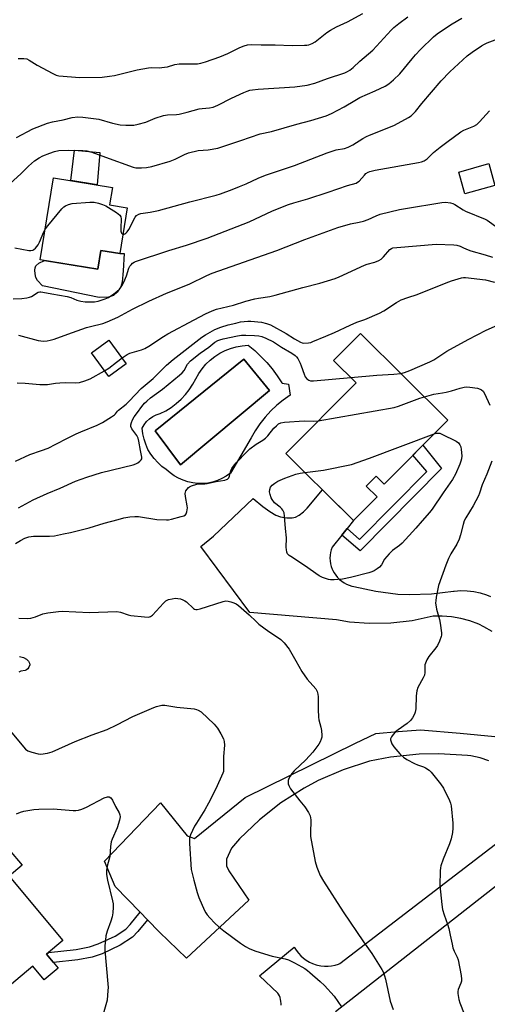
# Model space of a CAD drawing. Units: inches. Extents: x 1255770 to 1261770, y 577450 to 581451.
# Drawn here: x 1256549 to 1256738, y 577887 to 578283 of the extents above; entities that cross this region are included whole.
import ezdxf

# ---------------------------------------------------------------- set-up
doc = ezdxf.new("R2010")
doc.units = ezdxf.units.IN
doc.header["$MEASUREMENT"] = 0
for name, color, linetype in [('BLDG-Footprint', 5, 'Continuous'), ('CULTRL-Pad', 6, 'Continuous'), ('CULTRL-Swimming Pool in Ground', 4, 'Continuous'), ('TRANS-Driveway', 251, 'Continuous'), ('TRANS-Non Street Sidewalk', 7, 'Continuous'), ('Undefined', 1, 'Continuous')]:
    doc.layers.add(name, color=color, linetype=linetype)

msp = doc.modelspace()

# ---------------------------------------------------------------- linework, layer by layer
at = {"layer": 'BLDG-Footprint'}
for points, elevation in [([(1256740.75, 578216.63), (1256728.63, 578213.24), (1256726.16, 578222.06), (1256738.28, 578225.45)], 581.14), ([(1256592.66, 578207.65), (1256589.69, 578189.26), (1256582.08, 578190.49), (1256580.85, 578182.9), (1256557.7, 578186.65), (1256563.05, 578219.72), (1256586.75, 578215.89), (1256585.6, 578208.79)], 578.25), ([(1256721.77, 578122.12), (1256696.15, 578096.28), (1256692.95, 578099.45), (1256688.94, 578095.41), (1256693.26, 578091.12), (1256683.79, 578081.57), (1256663.69, 578101.49), (1256656.53, 578108.58), (1256684.83, 578137.14), (1256675.8, 578146.08), (1256686.59, 578156.97)], 591.27), ([(1256592.27, 578144.82), (1256585.26, 578139.69), (1256578.32, 578149.17), (1256585.33, 578154.3)], 592.11), ([(1256560.18, 577906.81), (1256564.87, 577901.21), (1256559.26, 577896.5), (1256554.69, 577901.95), (1256540.91, 577890.39), (1256514.83, 577921.51), (1256540.86, 577943.34), (1256539.86, 577944.53), (1256545.1, 577948.92), (1256550.34, 577942.67), (1256545.1, 577938.28), (1256566.81, 577912.38)], 597.33)]:
    msp.add_lwpolyline(points, close=True, dxfattribs=dict(at, elevation=elevation))
at = {"layer": 'CULTRL-Pad'}
for points in [[(1256581.73, 578229.89), (1256580.62, 578216.88), (1256570.05, 578218.59), (1256571.4, 578230.89)], [(1256591.49, 578189.2), (1256591.09, 578182.19), (1256590.65, 578177.72), (1256590.06, 578175.8), (1256588.63, 578173.71), (1256587.18, 578172.3), (1256585.14, 578171.69), (1256581.41, 578171.47), (1256558.53, 578176.22), (1256556.55, 578178.36), (1256555.85, 578179.51), (1256555.56, 578181), (1256555.48, 578182.48), (1256555.58, 578183.5), (1256555.85, 578184.25), (1256557.09, 578185.28), (1256559.4, 578186.37), (1256580.85, 578182.9), (1256582.08, 578190.49), (1256589.69, 578189.26)]]:
    msp.add_lwpolyline(points, close=True, dxfattribs=at)
for points in [[(1256646.54, 578147.78, 0), (1256648.9, 578145.31, 0), (1256651.09, 578142.69, 0), (1256653.11, 578139.93, 0), (1256654.93, 578137.04, 0), (1256655.11, 578136.99, 0), (1256657.56, 578136.61, 0), (1256658.3, 578132.08, 0), (1256655.52, 578130.18, 0), (1256652.9, 578128.07, 0), (1256650.45, 578125.77, 0), (1256648.19, 578123.28, 0), (1256646.12, 578120.62, 0), (1256644.27, 578117.82, 0), (1256642.65, 578114.88, 0), (1256634.24, 578100.68, 0), (1256632.59, 578099.52, 0), (1256630.83, 578098.54, 0), (1256628.98, 578097.74, 0), (1256627.05, 578097.13, 0), (1256625.08, 578096.73, 0), (1256623.07, 578096.53, 0), (1256621.05, 578096.54, 0), (1256619.05, 578096.76, 0), (1256617.07, 578097.19, 0), (1256615.15, 578097.81, 0), (1256613.31, 578098.63, 0), (1256611.56, 578099.63, 0), (1256609.92, 578100.81, 0), (1256608.41, 578102.15, 0), (1256606.61, 578103.45, 0), (1256604.96, 578104.94, 0), (1256603.48, 578106.58, 0), (1256602.17, 578108.38, 0), (1256601.05, 578110.29, 0), (1256600.14, 578112.32, 0), (1256599.45, 578114.43, 0), (1256598.98, 578116.59, 0), (1256598.74, 578118.8, 0), (1256599.47, 578120.24, 0), (1256600.44, 578121.54, 0), (1256601.6, 578122.66, 0), (1256602.94, 578123.57, 0), (1256604.4, 578124.25, 0), (1256605.96, 578124.68, 0), (1256608.24, 578125.85, 0), (1256610.41, 578127.21, 0), (1256612.45, 578128.75, 0), (1256614.35, 578130.47, 0), (1256616.1, 578132.34, 0), (1256617.68, 578134.35, 0), (1256619.08, 578136.5, 0), (1256620.29, 578138.76, 0), (1256621.46, 578140.83, 0), (1256622.82, 578142.79, 0), (1256624.38, 578144.6, 0), (1256626.1, 578146.25, 0), (1256627.97, 578147.73, 0), (1256629.98, 578149.01, 0), (1256632.11, 578150.09, 0), (1256634.32, 578150.96, 0), (1256636.62, 578151.61, 0), (1256638.97, 578152.03, 0), (1256641.34, 578152.22, 0), (1256644.01, 578150.09, 0)], [(1256649.92, 578133.98, 0), (1256639.63, 578146.59, 0), (1256604, 578117.7, 0), (1256614.17, 578103.99, 0)]]:
    msp.add_polyline3d(points, close=True, dxfattribs=at)
at = {"layer": 'CULTRL-Swimming Pool in Ground'}
msp.add_lwpolyline([(1256649.92, 578133.98), (1256614.17, 578103.99), (1256604, 578117.7), (1256639.63, 578146.59)], close=True, dxfattribs=at)
at = {"layer": 'TRANS-Driveway'}
for points in [[(1256739.58, 578036.89), (1256736.28, 578038.8), (1256734.24, 578039.78), (1256730.69, 578041.16), (1256727.01, 578042.18), (1256723.25, 578042.84), (1256719.44, 578043.12), (1256715.86, 578043.05), (1256707.4, 578041.22), (1256698.81, 578040.22), (1256690.16, 578040.07), (1256682.21, 578040.69), (1256677.01, 578041.59), (1256642.09, 578044.56), (1256622.35, 578071.2), (1256627.47, 578075.24), (1256643.44, 578090.49), (1256647.32, 578087.26), (1256650.12, 578085.19), (1256652.48, 578083.82), (1256654.4, 578083.13), (1256656.98, 578082.76), (1256659.09, 578082.63), (1256660.5, 578082.98), (1256661.92, 578083.79), (1256663.61, 578085.06), (1256665.19, 578086.61), (1256671.27, 578093.98), (1256683.79, 578081.57), (1256681.2, 578078.38), (1256679.07, 578075.76), (1256675.15, 578070.92), (1256674.78, 578069.85), (1256674.51, 578068.74), (1256674.34, 578067.6), (1256674.29, 578066.46), (1256674.36, 578065.32), (1256674.53, 578064.19), (1256674.82, 578063.08), (1256675.21, 578062), (1256675.44, 578061.49), (1256675.99, 578060.48), (1256676.63, 578059.54), (1256677.36, 578058.66), (1256678.17, 578057.85), (1256679.06, 578057.13), (1256680.02, 578056.5), (1256681.03, 578055.97), (1256682.09, 578055.53), (1256683.18, 578055.21), (1256683.96, 578055.05), (1256692.74, 578053.08), (1256701.68, 578051.99), (1256706.17, 578051.77), (1256715.17, 578052), (1256724.1, 578053.11), (1256724.37, 578053.16), (1256726.99, 578053.37), (1256729.62, 578053.32), (1256732.23, 578053.02), (1256734.8, 578052.46), (1256737.3, 578051.66), (1256738.96, 578050.97)], [(1256738.34, 577984.78), (1256734.76, 577985.94), (1256731.08, 577986.74), (1256729.76, 577986.93), (1256718.15, 577987.63), (1256710.3, 577987.46), (1256698.73, 577986.25), (1256690.19, 577984.6), (1256679.69, 577981.19), (1256669.58, 577976.77), (1256663.9, 577973.74), (1256654.59, 577967.81), (1256645.91, 577960.99), (1256637.94, 577953.35), (1256634.67, 577949.56), (1256632.68, 577945.08), (1256632.68, 577942.42), (1256633.65, 577940.49), (1256641.61, 577928.66), (1256616.51, 577905.26), (1256605.64, 577915.66), (1256600.79, 577920.72), (1256597.85, 577923.79), (1256587.9, 577934.15), (1256583.51, 577944.3), (1256606.07, 577967.77), (1256616.76, 577954.51), (1256619.73, 577953.44), (1256640.13, 577969.97), (1256684.66, 577991.92), (1256692.75, 577995.73), (1256701.77, 577996.52), (1256710.79, 577997.31), (1256726.77, 577995.93), (1256740.74, 577994.6)], [(1256654.63, 577886.28), (1256654.65, 577887.02), (1256654.59, 577887.75), (1256654.57, 577887.91), (1256654.43, 577888.63), (1256654.22, 577889.33), (1256653.94, 577890.01), (1256653.6, 577890.66), (1256653.32, 577891.09), (1256645.95, 577898.11), (1256659.97, 577909.67), (1256660.72, 577908.44), (1256661.59, 577907.28), (1256662.56, 577906.22), (1256663.63, 577905.26), (1256664.79, 577904.41), (1256666.03, 577903.67), (1256667.34, 577903.06), (1256668.7, 577902.58), (1256669.24, 577902.43), (1256670.65, 577902.14), (1256672.09, 577901.99), (1256673.53, 577901.98), (1256674.96, 577902.12), (1256676.38, 577902.39), (1256677.76, 577902.8), (1256678.34, 577903.02), (1256754.8, 577961.85)], [(1256760.87, 577949.76), (1256676.55, 577883.57)]]:
    msp.add_lwpolyline(points, dxfattribs=at)
at = {"layer": 'TRANS-Non Street Sidewalk'}
for points in [[(1256679.07, 578075.76), (1256681.2, 578078.38), (1256686.26, 578073.99), (1256713.26, 578101.36), (1256707.72, 578107.95), (1256711.76, 578112.03), (1256719.23, 578102.61), (1256686.45, 578069.37)], [(1256600.79, 577920.72), (1256596.98, 577915.99), (1256594.78, 577913.72), (1256589.88, 577910.44), (1256582.6, 577907.03), (1256578.63, 577905.69), (1256572.8, 577904.54), (1256562.96, 577903.5), (1256560.18, 577906.81), (1256561.03, 577907.53), (1256572.17, 577908.71), (1256577.55, 577909.77), (1256581.03, 577910.94), (1256587.81, 577914.12), (1256592.07, 577916.97), (1256593.82, 577918.78), (1256597.85, 577923.79)]]:
    msp.add_lwpolyline(points, close=True, dxfattribs=at)
at = {"layer": 'Undefined'}
for points, elevation in [([(1256544.08, 578216.1), (1256549.82, 578221.33), (1256552.96, 578224.38), (1256555.42, 578226.52), (1256557.25, 578227.8), (1256558.7, 578228.63), (1256561.49, 578229.73), (1256563.47, 578230.4), (1256565.21, 578230.68), (1256569.04, 578230.94), (1256574.79, 578230.79), (1256576.47, 578230.65), (1256578.43, 578230.13), (1256583.94, 578228.06), (1256595.06, 578224.08), (1256596.15, 578223.82), (1256597.23, 578223.69), (1256598.42, 578223.72), (1256600.51, 578223.93), (1256602.55, 578224.33), (1256609.98, 578226.38), (1256612.05, 578227.25), (1256615.7, 578229.15), (1256617.33, 578229.74), (1256621.27, 578230.69), (1256625.28, 578231.01), (1256629.24, 578231.75), (1256638.5, 578234.75), (1256646.26, 578237.46), (1256650.77, 578238.39), (1256660.95, 578241.37), (1256666.63, 578242.8), (1256672.77, 578244.68), (1256674.88, 578245.63), (1256679.99, 578248.33), (1256684.28, 578250.96), (1256686.29, 578252.09), (1256692.52, 578254.73), (1256696.53, 578256.72), (1256698.05, 578257.63), (1256699.84, 578259.16), (1256702.42, 578261.58), (1256707.36, 578267.71), (1256708.7, 578269.26), (1256710.73, 578271.4), (1256716.06, 578276.54), (1256717.54, 578277.77), (1256719.63, 578279.27), (1256723.54, 578281.77), (1256727.42, 578284.1)], 576), ([(1256548.14, 578236.01), (1256554.64, 578239.47), (1256560.53, 578241.77), (1256562.65, 578242.36), (1256566.92, 578243.14), (1256570.46, 578244.02), (1256572.78, 578244.3), (1256574.77, 578244.17), (1256581.21, 578243.31), (1256586.71, 578241.82), (1256589.83, 578241.08), (1256592.17, 578240.92), (1256595.39, 578240.97), (1256597.08, 578241.32), (1256600.14, 578242.19), (1256603.98, 578243.78), (1256607.25, 578244.82), (1256608.88, 578245.07), (1256612.48, 578245.29), (1256613.63, 578245.44), (1256616.84, 578246.15), (1256621.7, 578247.5), (1256622.93, 578247.7), (1256625.81, 578247.95), (1256627.24, 578248.27), (1256629.15, 578249.02), (1256634.7, 578251.82), (1256639.59, 578254.11), (1256640.96, 578254.71), (1256642.04, 578255.04), (1256643.16, 578255.23), (1256645.45, 578255.43), (1256660.12, 578256.35), (1256665.17, 578257.01), (1256668.25, 578257.82), (1256673.33, 578259.8), (1256680.32, 578262.1), (1256681.36, 578262.57), (1256682.33, 578263.14), (1256683.69, 578264.25), (1256686.3, 578266.72), (1256691.55, 578271.17), (1256699, 578279.27), (1256700.05, 578280.27), (1256702.06, 578281.98), (1256705.71, 578284.68)], 574), ([(1256548.74, 578267.83), (1256551.08, 578267.77), (1256552.21, 578267.63), (1256553.26, 578267.2), (1256556.46, 578265.17), (1256562.71, 578261.75), (1256564.04, 578261.12), (1256565.16, 578260.86), (1256573.57, 578260.21), (1256582.55, 578260.32), (1256585.61, 578260.65), (1256587.56, 578261.01), (1256596.69, 578263.21), (1256601.21, 578264.01), (1256602.64, 578264.14), (1256605.51, 578264.1), (1256607.76, 578264.31), (1256608.87, 578264.52), (1256611.85, 578265.36), (1256613.58, 578265.62), (1256619.84, 578265.63), (1256620.98, 578265.73), (1256622.33, 578265.97), (1256624.26, 578266.53), (1256629.96, 578268.49), (1256633.19, 578269.88), (1256637.99, 578272.3), (1256639.81, 578272.98), (1256641.15, 578273.32), (1256642.54, 578273.43), (1256646.57, 578273.28), (1256652.21, 578273.28), (1256659.04, 578273.04), (1256664.13, 578273.13), (1256665.01, 578273.2), (1256665.85, 578273.36), (1256667.1, 578273.87), (1256668.3, 578274.56), (1256673.11, 578278.34), (1256674.53, 578279.29), (1256677.01, 578280.6), (1256681.36, 578282.54), (1256687.59, 578286.02)], 572), ([(1256590.94, 578197), (1256591.4, 578196.96), (1256591.79, 578197.1), (1256592.16, 578197.38), (1256592.66, 578197.92), (1256593.29, 578198.89), (1256595.94, 578203.86), (1256596.46, 578204.53), (1256597.32, 578205.1), (1256598.13, 578205.31), (1256601.87, 578205.87), (1256605.31, 578206.57), (1256617.96, 578210.06), (1256628.49, 578212.78), (1256630.26, 578213.32), (1256634.91, 578215.02), (1256637.87, 578216.2), (1256640.54, 578217.32), (1256645.39, 578219.55), (1256648.38, 578220.77), (1256660.04, 578224.64), (1256673.22, 578229.86), (1256676.76, 578230.98), (1256680.14, 578231.59), (1256681.71, 578232.02), (1256683.54, 578232.97), (1256687.5, 578235.6), (1256688.97, 578236.4), (1256690.21, 578236.95), (1256694.73, 578238.63), (1256700.33, 578240.9), (1256706, 578244.1), (1256706.97, 578244.75), (1256707.59, 578245.27), (1256708.73, 578246.46), (1256711.35, 578249.66), (1256719.16, 578258.81), (1256722.61, 578262.48), (1256729.55, 578268.85), (1256731.58, 578270.44), (1256735.28, 578272.95), (1256736.52, 578273.63), (1256737.58, 578274.1), (1256747.23, 578277.7)], 578), ([(1256546.74, 578170.95), (1256550.3, 578171.1), (1256552.29, 578171.34), (1256553.37, 578171.64), (1256554.15, 578171.95), (1256556.86, 578173.6), (1256557.44, 578173.76), (1256557.91, 578173.79), (1256558.76, 578173.68), (1256562.35, 578172.92), (1256568.47, 578171.96), (1256570, 578171.49), (1256572.45, 578170.39), (1256574.07, 578169.99), (1256575.77, 578169.77), (1256577.2, 578169.72), (1256579.5, 578169.8), (1256580.93, 578170.03), (1256583.77, 578170.92), (1256585.13, 578171.49), (1256587.3, 578173.01), (1256588.69, 578174.11), (1256589.56, 578174.9), (1256590.51, 578176.18), (1256591.27, 578177.67), (1256592.37, 578180.26), (1256593.38, 578183.33), (1256593.72, 578184.06), (1256594.22, 578184.72), (1256594.82, 578185.3), (1256595.5, 578185.79), (1256596, 578186.04), (1256609.45, 578190.46), (1256616.53, 578192.59), (1256624.9, 578195.44), (1256639.39, 578201.01), (1256641.77, 578202.05), (1256651.23, 578206.47), (1256657.59, 578209.03), (1256659.73, 578209.7), (1256665.36, 578211.26), (1256673.66, 578213.99), (1256681.42, 578216.64), (1256684.89, 578217.63), (1256685.47, 578217.93), (1256686.1, 578218.44), (1256688.2, 578220.84), (1256688.82, 578221.43), (1256689.69, 578222.02), (1256690.41, 578222.33), (1256692.57, 578222.83), (1256710, 578225.91), (1256711.16, 578226.17), (1256712.24, 578226.61), (1256713.42, 578227.39), (1256716.06, 578229.89), (1256718.64, 578232.15), (1256721.42, 578234.1), (1256726.98, 578238.26), (1256728.21, 578238.97), (1256732.23, 578240.6), (1256733.42, 578241.27), (1256734.5, 578242.27), (1256738.62, 578246.73)], 580), ([(1256548.92, 578156.25), (1256556.85, 578154.15), (1256557.92, 578153.98), (1256559.01, 578153.92), (1256560.46, 578154.05), (1256561.6, 578154.25), (1256563.28, 578154.76), (1256568.82, 578156.69), (1256576.27, 578159.39), (1256577.86, 578159.85), (1256582.93, 578161.07), (1256584.62, 578161.65), (1256588.95, 578163.61), (1256594.87, 578166.8), (1256601.35, 578169.97), (1256608.5, 578173.24), (1256617.65, 578176.91), (1256624.74, 578180.4), (1256626.92, 578181.31), (1256644.86, 578187.56), (1256652.91, 578190.46), (1256664.2, 578194.84), (1256677.49, 578199.77), (1256682.53, 578201.22), (1256686.1, 578201.83), (1256687.8, 578202.26), (1256689.69, 578202.89), (1256692.96, 578204.4), (1256694.56, 578205.02), (1256702.36, 578206.9), (1256704.68, 578207.39), (1256719.33, 578209.82), (1256720.81, 578209.87), (1256722.88, 578209.59), (1256723.74, 578209.39), (1256724.54, 578209.04), (1256727.9, 578206.79), (1256728.89, 578206.26), (1256736.82, 578203.05), (1256737.57, 578202.6), (1256741.89, 578199.59)], 582), ([(1256559.72, 578199.11), (1256560.7, 578200.41), (1256566.32, 578207.18), (1256567.13, 578208.01), (1256567.82, 578208.47), (1256569.1, 578209.02), (1256570.5, 578209.36), (1256577.65, 578209.87), (1256579.43, 578209.91), (1256581.11, 578209.55), (1256582.76, 578209.01), (1256584.09, 578208.47), (1256588.41, 578205.77), (1256589.11, 578205.28), (1256589.73, 578204.74), (1256590.11, 578204.07), (1256590.23, 578203.26), (1256590.09, 578199.43), (1256590.13, 578198.28), (1256590.41, 578197.42), (1256590.65, 578197.13), (1256590.94, 578197)], 578), ([(1256547.43, 578191.46), (1256553.09, 578190.41), (1256553.88, 578190.38), (1256554.62, 578190.53), (1256555.08, 578190.8), (1256555.7, 578191.36), (1256556.78, 578192.73), (1256557.31, 578193.75), (1256559.13, 578198), (1256559.72, 578199.11)], 578), ([(1256590.59, 578147.12), (1256592.68, 578148.58), (1256593.72, 578149.11), (1256598.43, 578150.38), (1256599.75, 578150.91), (1256601.45, 578151.9), (1256607.33, 578155.81), (1256609.08, 578156.87), (1256619.71, 578162.44), (1256624.26, 578164.9), (1256626.92, 578166.17), (1256628.64, 578166.73), (1256635.49, 578168.45), (1256640.5, 578170.01), (1256644.11, 578171.01), (1256645.51, 578171.29), (1256650.05, 578171.88), (1256652.3, 578172.39), (1256663.36, 578175.49), (1256670.21, 578177.21), (1256676.43, 578179.09), (1256678.08, 578179.78), (1256688.23, 578184.53), (1256689.3, 578184.91), (1256692.33, 578185.71), (1256693.98, 578186.35), (1256694.91, 578186.98), (1256695.94, 578187.93), (1256698.37, 578190.79), (1256699.04, 578191.27), (1256699.57, 578191.45), (1256701.31, 578191.67), (1256717.09, 578192.93), (1256724.25, 578192.79), (1256725.4, 578192.58), (1256726.78, 578192.13), (1256728.13, 578191.57), (1256729.96, 578190.65), (1256731.08, 578190.25), (1256736.8, 578188.65), (1256739.81, 578187.69)], 584), ([(1256547.68, 578105.53), (1256553.51, 578108.28), (1256558.24, 578109.83), (1256560.88, 578110.82), (1256564, 578112.34), (1256568.66, 578114.86), (1256572.15, 578116.56), (1256574.04, 578117.41), (1256580.53, 578120.05), (1256582.73, 578121.1), (1256586.39, 578123.34), (1256587.54, 578124.17), (1256587.93, 578124.55), (1256588.8, 578125.74), (1256589.17, 578126.13), (1256592.27, 578128.56), (1256593.54, 578129.67), (1256598.35, 578134.79), (1256603.17, 578138.83), (1256608.47, 578144.19), (1256611.17, 578146.57), (1256622.79, 578155.57), (1256624.21, 578156.45), (1256628.02, 578158.57), (1256630.41, 578159.58), (1256633.35, 578160.45), (1256636.36, 578161.2), (1256638.3, 578161.63), (1256639.77, 578161.84), (1256641.25, 578161.97), (1256642.42, 578161.95), (1256646.77, 578161.51), (1256648.79, 578161.08), (1256650.33, 578160.46), (1256656.7, 578156.93), (1256660.02, 578154.78), (1256662.39, 578153.49), (1256663.16, 578153.22), (1256663.72, 578153.13), (1256665.72, 578153.21), (1256666.57, 578153.39), (1256667.41, 578153.7), (1256672.61, 578155.96), (1256676.16, 578157.36), (1256682.44, 578160.41), (1256685.13, 578161.53), (1256688.38, 578162.63), (1256694.2, 578165.2), (1256696, 578166.16), (1256701.11, 578169.46), (1256702.99, 578170.5), (1256705.61, 578171.48), (1256709.46, 578172.74), (1256721.05, 578177.44), (1256723.29, 578178.22), (1256727.26, 578179.42), (1256728.12, 578179.58), (1256728.95, 578179.6), (1256736.93, 578178.62), (1256740.59, 578177.61)], 586), ([(1256702.84, 578140.88), (1256704.33, 578141.29), (1256706.42, 578142.08), (1256714.55, 578145.52), (1256716.08, 578146.41), (1256721.32, 578149.85), (1256729.93, 578154.61), (1256737.25, 578158.27), (1256741.71, 578160.38), (1256744.59, 578161.58), (1256746.28, 578162.07)], 588), ([(1256548.92, 578086.74), (1256550.42, 578087.5), (1256554.78, 578089.94), (1256560.44, 578092.51), (1256565.7, 578094.65), (1256571.84, 578097.43), (1256576.42, 578099.08), (1256582.33, 578100.91), (1256595.08, 578104.05), (1256596.2, 578104.45), (1256596.91, 578104.87), (1256597.77, 578105.53), (1256598.3, 578106.09), (1256598.52, 578106.51), (1256598.55, 578107.21), (1256597.97, 578109.83), (1256597.36, 578113.6), (1256597.08, 578114.78), (1256596.52, 578115.92), (1256594.6, 578118.59), (1256594.2, 578119.47), (1256594.16, 578120.15), (1256594.37, 578121.17), (1256594.83, 578122.2), (1256595.51, 578123.34), (1256596.77, 578125.18), (1256598.59, 578127.56), (1256599.71, 578128.95), (1256600.52, 578129.78), (1256602.12, 578131.08), (1256606.86, 578134.6), (1256613.76, 578140.2), (1256614.86, 578141.18), (1256615.6, 578142.14), (1256616.96, 578144.66), (1256618.11, 578145.98), (1256622.1, 578149.05), (1256625.5, 578151.51), (1256627.91, 578153.46), (1256629.11, 578154.17), (1256629.93, 578154.47), (1256631.37, 578154.82), (1256637.15, 578156.1), (1256638.75, 578156.32), (1256640.45, 578156.36), (1256643.99, 578156.21), (1256645.71, 578155.99), (1256646.83, 578155.74), (1256648.44, 578155.1), (1256651.57, 578153.6), (1256654.85, 578151.43), (1256658.96, 578149.09), (1256660.34, 578148.1), (1256660.87, 578147.55), (1256661.37, 578146.87), (1256662.35, 578145.06), (1256662.79, 578143.96), (1256663.9, 578140.59), (1256664.36, 578139.57), (1256665, 578138.76), (1256665.8, 578138.15), (1256666.55, 578137.93), (1256667.69, 578137.92), (1256682.76, 578139.19)], 588), ([(1256583.6, 578141.95), (1256585.22, 578142.99), (1256588.31, 578145.46), (1256590.59, 578147.12)], 584), ([(1256548.38, 578137.1), (1256551.56, 578137), (1256557.5, 578136.44), (1256559.47, 578136.39), (1256560.61, 578136.49), (1256563.82, 578137), (1256565.56, 578137.15), (1256567.88, 578137.25), (1256571.77, 578137.09), (1256573.41, 578137.3), (1256575.62, 578137.96), (1256577.78, 578138.74), (1256583.6, 578141.95)], 584), ([(1256682.76, 578139.19), (1256693.16, 578140.17), (1256700.05, 578140.57), (1256702.84, 578140.88)], 588), ([(1256712.32, 578131.48), (1256716.13, 578132.54), (1256719.67, 578133.03), (1256721.05, 578133.31), (1256723.26, 578133.89), (1256726.74, 578135.01), (1256728.35, 578135.33), (1256729.43, 578135.43), (1256730.58, 578135.36), (1256733.75, 578134.92), (1256734.83, 578134.59), (1256735.3, 578134.3), (1256735.94, 578133.75), (1256736.6, 578132.84), (1256738.68, 578128.08)], 590), ([(1256669.61, 578121.78), (1256700.2, 578127.16), (1256701.89, 578127.69), (1256710.51, 578130.89), (1256712.32, 578131.48)], 590), ([(1256547.7, 578072.31), (1256549.66, 578073.59), (1256551.48, 578074.54), (1256553.07, 578074.97), (1256554.99, 578075.25), (1256561.39, 578075.35), (1256563.46, 578075.48), (1256567, 578076.27), (1256569.91, 578076.74), (1256577.31, 578078.72), (1256583.41, 578080.54), (1256589.11, 578082.07), (1256591.37, 578082.64), (1256593.69, 578083.12), (1256595.75, 578083.27), (1256597.23, 578083.22), (1256604.58, 578082.08), (1256608.45, 578081.9), (1256609.33, 578081.95), (1256610.46, 578082.16), (1256614.41, 578083.19), (1256615.48, 578083.55), (1256616.13, 578083.97), (1256616.41, 578084.37), (1256616.7, 578085.09), (1256616.88, 578085.89), (1256616.96, 578086.71), (1256616.89, 578087.57), (1256616.12, 578091.32), (1256616, 578092.45), (1256616.1, 578093.07), (1256616.32, 578093.56), (1256616.8, 578094.24), (1256617.36, 578094.86), (1256617.79, 578095.21), (1256618.53, 578095.59), (1256620.7, 578096.23), (1256621.83, 578096.37), (1256623.88, 578096.39), (1256624.92, 578096.48), (1256628.52, 578097.39), (1256632.01, 578097.87), (1256632.72, 578098.08), (1256633.11, 578098.29), (1256633.59, 578098.81), (1256633.9, 578099.47), (1256634.46, 578101.8), (1256634.77, 578102.6), (1256635.42, 578103.56), (1256636.56, 578104.89), (1256640.79, 578109.3), (1256642.05, 578110.5), (1256644.58, 578112.36), (1256647.34, 578113.98), (1256648.41, 578114.82), (1256649.35, 578115.8), (1256651.7, 578118.84), (1256652.73, 578119.83), (1256653.62, 578120.54), (1256654.6, 578121.04), (1256656.01, 578121.26), (1256663.87, 578121.74), (1256667.88, 578121.6), (1256669.61, 578121.78)], 590), ([(1256716.24, 578116.55), (1256717.27, 578116.81), (1256718.03, 578116.84), (1256718.56, 578116.76), (1256719.37, 578116.48), (1256725.19, 578113.59), (1256726.06, 578112.91), (1256726.64, 578112.07), (1256726.96, 578111.36), (1256727.18, 578110.25), (1256727.37, 578107.67), (1256727.3, 578106.54), (1256727.03, 578105.47), (1256726.63, 578104.39), (1256724.82, 578100.23), (1256723.64, 578098.11), (1256719.88, 578092.76), (1256715.47, 578086.22), (1256714.43, 578084.89), (1256711.43, 578081.53), (1256708.94, 578078.54), (1256703.41, 578072.49), (1256702.32, 578071.55), (1256699.52, 578069.47), (1256698.18, 578068.2), (1256696.34, 578066.01), (1256695.01, 578063.8), (1256694.2, 578062.77), (1256693.33, 578062.11), (1256692.12, 578061.4), (1256691.12, 578060.9), (1256690.03, 578060.51), (1256682.59, 578058.59), (1256679.4, 578058.02), (1256677.67, 578057.8), (1256675.98, 578057.72), (1256674.58, 578057.74), (1256673.74, 578057.88), (1256671.26, 578058.64), (1256669.98, 578059.26), (1256664.13, 578063.51), (1256658.54, 578067.06), (1256657.84, 578067.58), (1256657.28, 578068.19), (1256656.97, 578068.88), (1256656.77, 578069.91), (1256656.74, 578070.76), (1256656.87, 578074.59), (1256656.45, 578078.43), (1256656.08, 578083.33), (1256655.84, 578084.73), (1256655.4, 578085.72), (1256654.93, 578086.38), (1256654.31, 578086.97), (1256652.03, 578088.8), (1256651.03, 578090.03), (1256650.66, 578090.74), (1256650.25, 578092.06), (1256650.04, 578093.15), (1256650.05, 578094.15), (1256650.39, 578095.02), (1256651.07, 578095.83), (1256652.11, 578096.72), (1256653.35, 578097.44), (1256656.13, 578098.68), (1256660.61, 578100.27), (1256662.31, 578100.75), (1256664.15, 578101.03)], 592), ([(1256664.15, 578101.03), (1256671.72, 578101.93), (1256683.01, 578104.17), (1256690.22, 578106.68), (1256716.24, 578116.55)], 592), ([(1256739.53, 578105.49), (1256737.51, 578100.36), (1256735.65, 578096.05), (1256734.5, 578092.61), (1256734.07, 578091.55), (1256732.02, 578087.57), (1256729.04, 578082.74), (1256728.35, 578081.42), (1256727.89, 578080.04), (1256726.92, 578075.78), (1256726.35, 578074.15), (1256725.39, 578072.05), (1256722.99, 578068.19), (1256722.09, 578066.35), (1256720.95, 578063.61), (1256718.06, 578055.41), (1256717.12, 578050.73), (1256716.9, 578049.26), (1256716.87, 578048.39), (1256717.28, 578045.88), (1256718.39, 578041.7), (1256718.68, 578040.3), (1256719.18, 578036.31), (1256719.2, 578035.46), (1256719.13, 578034.91), (1256718.47, 578033.03), (1256717.6, 578031.23), (1256716.92, 578030.28), (1256714.15, 578026.85), (1256713.3, 578025.41), (1256712.73, 578024.16), (1256712.56, 578023.4), (1256712.55, 578020.42), (1256712.35, 578019.31), (1256711.87, 578018.23), (1256709.73, 578014.27), (1256709.25, 578012.92), (1256709.01, 578010.98), (1256708.87, 578005.78), (1256708.65, 578004.39), (1256708.34, 578003.61), (1256707.58, 578002.1), (1256706.78, 578000.95), (1256705.45, 577999.79), (1256701.83, 577997.31), (1256700.69, 577996.39), (1256699.71, 577995.32), (1256699.04, 577994.41), (1256698.74, 577993.68), (1256698.74, 577993.18), (1256698.94, 577992.39), (1256699.25, 577991.61), (1256699.97, 577990.38), (1256702.48, 577987.59), (1256703.91, 577986.28), (1256705.29, 577985.34), (1256708.34, 577983.69), (1256709.6, 577983.12), (1256711.94, 577982.29), (1256712.72, 577981.91), (1256714.22, 577980.96), (1256715.09, 577980.17), (1256718.82, 577975.49), (1256720.01, 577973.8), (1256722.43, 577968.8), (1256722.84, 577967.72), (1256723.07, 577966.67), (1256723.84, 577959.64), (1256723.84, 577957.61), (1256723.68, 577955.86), (1256723.08, 577953.3), (1256722.51, 577951.34), (1256719.87, 577945.1), (1256718.91, 577942.41), (1256718.76, 577941.57), (1256718.67, 577940.41), (1256718.5, 577934.55), (1256719.3, 577926.9), (1256719.62, 577924.88), (1256720.24, 577922.75), (1256721.61, 577918.87), (1256722.12, 577917.16), (1256722.78, 577914.56), (1256723.47, 577910.83), (1256723.83, 577909.41), (1256724.34, 577908.01), (1256725.48, 577905.58), (1256725.9, 577904.49), (1256727.16, 577898.22), (1256727.34, 577896.81), (1256727.28, 577895.98), (1256727.02, 577895.18), (1256725.95, 577892.62), (1256725.81, 577891.83), (1256725.86, 577890.97), (1256726.25, 577888.62), (1256726.59, 577887.18), (1256728.4, 577882.81)], 590), ([(1256549.09, 578042.23), (1256552.72, 578042.16), (1256553.84, 578042.28), (1256555.75, 578042.82), (1256558.69, 578043.99), (1256560.68, 578044.41), (1256565.04, 578044.98), (1256566.49, 578045.08), (1256577.48, 578044.52), (1256588.57, 578044.9), (1256589.92, 578044.71), (1256593.01, 578043.65), (1256594.15, 578043.37), (1256599.65, 578042.73), (1256601.08, 578042.65), (1256601.63, 578042.73), (1256602.06, 578042.89), (1256602.93, 578043.52), (1256607.24, 578048.3), (1256608.29, 578049.28), (1256609.32, 578049.76), (1256610.76, 578050.11), (1256611.94, 578050.26), (1256613.03, 578050.2), (1256614.11, 578050), (1256615.14, 578049.62), (1256615.88, 578049.26), (1256616.58, 578048.79), (1256619.32, 578046.16), (1256619.78, 578045.88), (1256620.37, 578045.75), (1256620.91, 578045.79), (1256622.02, 578046.07), (1256631.34, 578048.98), (1256632.39, 578049.19), (1256633.34, 578049.17), (1256634.47, 578048.89), (1256635.57, 578048.48), (1256636.52, 578047.99), (1256637.43, 578047.41), (1256641.78, 578043.64), (1256644.65, 578040.85), (1256645.72, 578039.9), (1256649.65, 578036.95), (1256653.64, 578034.39), (1256654.58, 578033.69), (1256655.94, 578032.26), (1256657.87, 578029.82), (1256660.64, 578025.09), (1256662.98, 578020.78), (1256665.14, 578017.62), (1256668.58, 578013.76), (1256669.17, 578012.76), (1256669.5, 578011.66), (1256669.59, 578010.5), (1256669.59, 578005.51), (1256669.71, 578002.35), (1256669.87, 578001.22), (1256670.7, 577998.35), (1256670.92, 577996.92), (1256671.07, 577994.92), (1256671.03, 577994.36), (1256670.82, 577993.53), (1256670.39, 577992.45), (1256669.85, 577991.42), (1256667.42, 577988.19), (1256664.55, 577985.11), (1256659.96, 577980.68), (1256658.98, 577979.61), (1256658.33, 577978.64), (1256657.78, 577977.61), (1256657.49, 577976.82), (1256657.44, 577976.3), (1256657.55, 577975.53), (1256657.79, 577974.76), (1256658.42, 577973.53), (1256662.24, 577968.66), (1256664.25, 577966.26), (1256665.68, 577963.97), (1256666.32, 577962.64), (1256666.51, 577961.82), (1256666.56, 577960.98), (1256666.42, 577955.44), (1256666.48, 577954.27), (1256668.41, 577944.13), (1256668.97, 577941.84), (1256670.37, 577938.55), (1256671.67, 577936.26), (1256679.59, 577923.92), (1256687.82, 577911.8), (1256691.17, 577907.09), (1256695.25, 577900.71), (1256695.86, 577899.43), (1256696.67, 577896.78), (1256698.62, 577887.92), (1256699.71, 577884.59)], 592), ([(1256549.32, 578026.84), (1256550.96, 578026.34), (1256552.15, 578025.68), (1256552.94, 578024.98), (1256553.41, 578024.13), (1256553.48, 578023.42), (1256553.14, 578022.45), (1256552.7, 578021.82), (1256552.1, 578021.39), (1256551.63, 578021.22), (1256549.82, 578020.83), (1256549.06, 578020.54)], 594), ([(1256545.54, 577996.89), (1256551.79, 577989.49), (1256552.66, 577988.83), (1256554.28, 577988.26), (1256556.81, 577987.61), (1256557.95, 577987.49), (1256560.58, 577987.84), (1256562.5, 577988.33), (1256571.79, 577992.58), (1256578.53, 577995.23), (1256584.62, 577997.41), (1256588.51, 577999.25), (1256594.99, 578002.58), (1256603.39, 578006.3), (1256604.42, 578006.69), (1256605.54, 578006.98), (1256606.66, 578007.18), (1256607.81, 578007.16), (1256612.72, 578006.44), (1256619.67, 578005.67), (1256620.52, 578005.5), (1256621.3, 578005.23), (1256622.45, 578004.44), (1256627.63, 577999.52), (1256629.02, 577997.99), (1256630.39, 577995.7), (1256631.48, 577993.6), (1256631.78, 577992.51), (1256631.85, 577991.12), (1256631.41, 577986.44), (1256631.52, 577981.18), (1256631.43, 577980.45), (1256631.22, 577979.72), (1256628.31, 577973.48), (1256625.43, 577967.7), (1256623.93, 577965), (1256620.54, 577959.65), (1256619.84, 577958.39), (1256618.21, 577954.94), (1256617.82, 577953.54), (1256617.73, 577952.67), (1256617.76, 577951.49), (1256618.5, 577940.91), (1256619.48, 577936.64), (1256620.89, 577931.63), (1256621.52, 577929.69), (1256623.8, 577924.5), (1256624.35, 577923.45), (1256624.83, 577922.75), (1256625.96, 577921.42), (1256628.02, 577919.29), (1256629.55, 577917.92), (1256631.61, 577916.25), (1256638.33, 577911.27), (1256640.26, 577909.98), (1256641.74, 577909.16), (1256644.07, 577908.18), (1256649.65, 577906.45), (1256651.07, 577906.07), (1256656.26, 577904.91), (1256657.67, 577904.49), (1256660, 577903.38), (1256663.01, 577901.73), (1256664.17, 577901.02), (1256665.29, 577900.25), (1256666.2, 577899.5), (1256670.42, 577895.78), (1256672.11, 577894.16), (1256676.01, 577889.89), (1256678.99, 577885.67)], 594), ([(1256548.05, 577963.41), (1256549.66, 577964.09), (1256551.06, 577964.49), (1256555.05, 577965.12), (1256557.05, 577965.34), (1256562.92, 577965.4), (1256570.89, 577964.77), (1256572.03, 577964.79), (1256573.11, 577964.92), (1256574.42, 577965.27), (1256576.3, 577966.05), (1256583.45, 577969.8), (1256584.75, 577970.19), (1256585.48, 577970.19), (1256586.14, 577969.82), (1256586.75, 577968.97), (1256587.94, 577966.41), (1256589.46, 577963.79), (1256589.76, 577962.99), (1256589.81, 577962.17), (1256589.53, 577960.79), (1256588.62, 577957.72), (1256586.65, 577953.14), (1256586.26, 577952.05), (1256585.99, 577950.29), (1256585.69, 577946.25), (1256584.64, 577942.34), (1256584.33, 577940.5), (1256584.37, 577938.92), (1256584.7, 577936.63), (1256586.78, 577928.31), (1256586.98, 577927.19), (1256587.08, 577925.83), (1256586.91, 577923.51), (1256586.58, 577921.82), (1256586.1, 577920.17), (1256584.68, 577916.12), (1256584.14, 577914.2), (1256583.88, 577912.49), (1256583.65, 577910.18), (1256583.69, 577908.45), (1256584.91, 577894.84), (1256584.98, 577893.37), (1256584.93, 577892.19), (1256584.55, 577888.36), (1256583.02, 577882.66)], 596)]:
    msp.add_lwpolyline(points, dxfattribs=dict(at, elevation=elevation))

doc.saveas('drawing.dxf')
